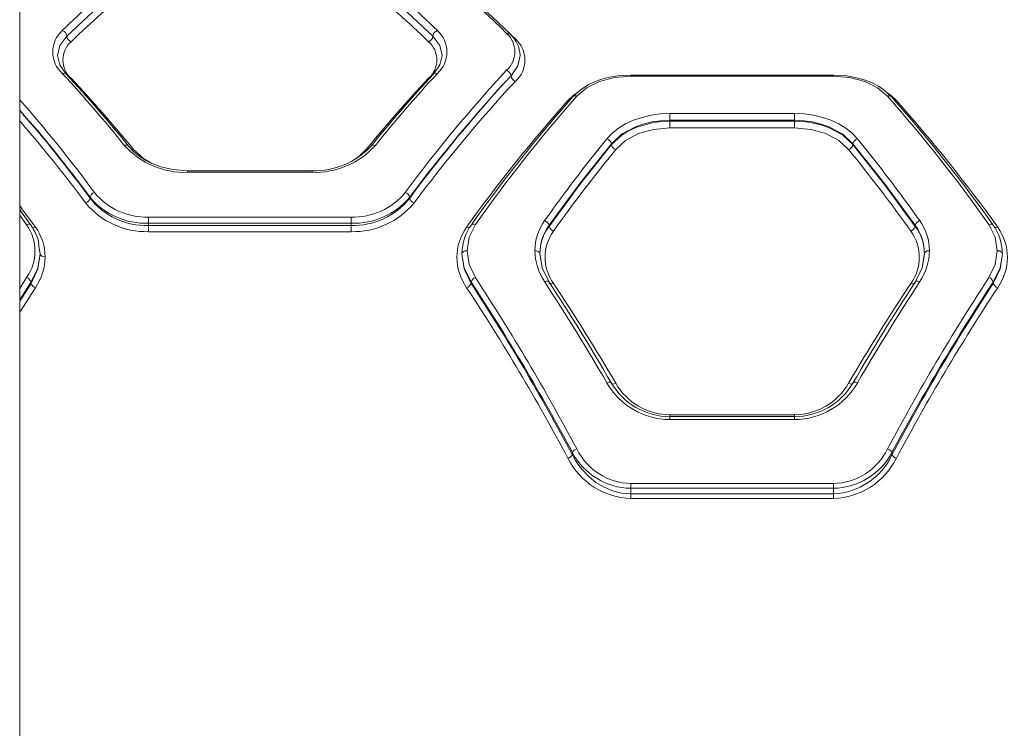
# Model space of a CAD drawing. Units: inches. Extents: x 146473 to 150873, y 17313 to 21163.
# Drawn here: x 148890 to 149181, y 19263 to 19473 of the extents above; entities that cross this region are included whole.
import ezdxf

# ---------------------------------------------------------------- set-up
doc = ezdxf.new("R2010")
doc.units = ezdxf.units.IN
doc.header["$MEASUREMENT"] = 0
doc.layers.add('001 MDP Equipment', color=5, linetype='Continuous')

# ---------------------------------------------------------------- blocks, each defined once
blk = doc.blocks.new('A$C4fa93f9e')
at = {"layer": '001 MDP Equipment', "lineweight": 15}
for points in [[(222.12, -337.96), (222.12, -337.96), (222.12, 362.04), (222.12, 362.04)], [(366.29, 242.28), (356.97, 251.49), (346.94, 259.93), (336.29, 267.54)], [(367.33, 242.12), (357.96, 251.34), (347.86, 259.79), (337.14, 267.39)], [(253.19, 259.47), (246.79, 254.31), (240.63, 248.86), (234.74, 243.12)], [(345.79, 243.12), (339.9, 248.86), (333.74, 254.31), (327.34, 259.47)], [(255.79, 256.12), (249.39, 250.97), (243.24, 245.52), (237.34, 239.8)], [(343.19, 239.8), (337.29, 245.52), (331.14, 250.97), (324.74, 256.12)], [(236.04, 241.46), (235.99, 242.23), (235.47, 242.89), (234.74, 243.12)], [(345.79, 243.12), (345.06, 242.89), (344.54, 242.23), (344.49, 241.46)], [(367.3, 242.09), (367.04, 242.37), (366.63, 242.45), (366.29, 242.28)], [(370.26, 235.71), (370.2, 238.16), (369.14, 240.48), (367.33, 242.12)], [(367.45, 241.97), (367.45, 241.97), (368.88, 240.63), (368.88, 240.63)], [(236.04, 241.46), (236.1, 240.69), (236.61, 240.04), (237.34, 239.8)], [(343.19, 239.8), (343.92, 240.04), (344.43, 240.69), (344.49, 241.46)], [(253.19, 209.02), (247.29, 216.37), (241.14, 223.51), (234.74, 230.42)], [(345.79, 230.42), (339.39, 223.51), (333.24, 216.37), (327.34, 209.02)], [(366.29, 231.35), (355.62, 219.87), (345.6, 207.79), (336.29, 195.19)], [(367.59, 229.73), (367.5, 230.47), (366.99, 231.1), (366.29, 231.35)], [(254.36, 208.89), (248.44, 216.22), (242.26, 223.35), (235.84, 230.25)], [(237.06, 228.94), (237.06, 228.94), (237.34, 228.98), (237.34, 228.98)], [(255.79, 207.94), (249.89, 215.17), (243.74, 222.19), (237.34, 228.98)], [(343.19, 228.98), (336.79, 222.19), (330.64, 215.17), (324.74, 207.94)], [(344.68, 230.25), (338.26, 223.35), (332.09, 216.23), (326.17, 208.89)], [(367.59, 229.73), (356.93, 218.3), (346.91, 206.29), (337.59, 193.76)], [(367.59, 229.68), (356.93, 218.18), (346.91, 206.09), (337.59, 193.48)], [(368.88, 228.06), (358.22, 216.63), (348.2, 204.61), (338.88, 192.06)], [(343.47, 228.94), (343.47, 228.94), (343.19, 228.98), (343.19, 228.98)], [(367.59, 229.68), (367.59, 229.68), (367.59, 229.73), (367.59, 229.73)], [(367.59, 229.68), (367.67, 228.94), (368.18, 228.31), (368.88, 228.06)], [(463.09, 229.94), (463.09, 229.94), (403.05, 229.94), (403.05, 229.94)], [(403.07, 229.62), (403.07, 229.62), (403.07, 229.92), (403.07, 229.92)], [(403.07, 229.62), (403.07, 229.62), (463.07, 229.62), (463.07, 229.62)], [(463.07, 229.92), (463.07, 229.92), (463.07, 229.62), (463.07, 229.62)], [(244.24, 195.19), (237.26, 204.65), (229.88, 213.81), (222.12, 222.64)], [(384.45, 222.38), (373.79, 210.45), (363.77, 197.96), (354.45, 184.95)], [(385.92, 223.53), (375.23, 211.44), (365.2, 198.79), (355.85, 185.63)], [(387.05, 223.7), (376.39, 211.57), (366.38, 198.88), (357.07, 185.69)], [(384.45, 222.38), (384.45, 222.38), (384.83, 222.3), (384.83, 222.3)], [(387.05, 223.7), (386.68, 223.9), (386.22, 223.83), (385.93, 223.52)], [(480.21, 223.52), (479.92, 223.83), (479.46, 223.9), (479.09, 223.7)], [(509.07, 185.69), (499.75, 198.88), (489.74, 211.56), (479.09, 223.7)], [(510.29, 185.63), (500.94, 198.78), (490.9, 211.44), (480.22, 223.53)], [(481.69, 222.38), (481.69, 222.38), (481.3, 222.31), (481.3, 222.31)], [(511.69, 184.95), (502.36, 197.95), (492.35, 210.44), (481.69, 222.38)], [(242.94, 193.76), (236.4, 202.67), (229.45, 211.28), (222.12, 219.55)], [(242.94, 193.48), (236.4, 202.45), (229.45, 211.11), (222.12, 219.44)], [(241.65, 192.06), (235.43, 200.4), (228.92, 208.52), (222.12, 216.4)], [(414.62, 218.54), (414.62, 218.54), (451.52, 218.54), (451.52, 218.54)], [(414.62, 218.54), (414.62, 218.54), (414.62, 216.54), (414.62, 216.54)], [(414.62, 216.54), (414.62, 216.54), (414.62, 216.27), (414.62, 216.27)], [(414.62, 216.54), (414.62, 216.54), (451.52, 216.54), (451.52, 216.54)], [(414.62, 216.27), (414.62, 216.27), (414.62, 214.29), (414.62, 214.29)], [(414.62, 216.27), (414.62, 216.27), (451.52, 216.27), (451.52, 216.27)], [(451.52, 218.54), (451.52, 218.54), (451.52, 216.54), (451.52, 216.54)], [(451.52, 216.54), (451.52, 216.54), (451.52, 216.27), (451.52, 216.27)], [(451.52, 216.27), (451.52, 216.27), (451.52, 214.29), (451.52, 214.29)], [(451.52, 214.29), (451.52, 214.29), (414.62, 214.29), (414.62, 214.29)], [(396, 211.09), (389.59, 203.2), (383.44, 195.11), (377.54, 186.84)], [(397.3, 209.57), (397.16, 210.27), (396.67, 210.85), (396, 211.09)], [(470.14, 211.09), (469.47, 210.85), (468.98, 210.27), (468.84, 209.57)], [(488.6, 186.84), (482.7, 195.11), (476.55, 203.2), (470.14, 211.09)], [(254.35, 208.88), (254.04, 209.2), (253.56, 209.25), (253.19, 209.02)], [(253.19, 209.02), (257.93, 203.79), (264.75, 200.9), (271.81, 201.14)], [(255.36, 207.84), (255.36, 207.84), (255.79, 207.94), (255.79, 207.94)], [(308.72, 201.14), (315.78, 200.9), (322.6, 203.79), (327.34, 209.02)], [(308.72, 201.62), (315.31, 201.4), (321.68, 204.05), (326.17, 208.89)], [(325.14, 207.84), (325.14, 207.84), (324.74, 207.94), (324.74, 207.94)], [(398.6, 207.88), (392.19, 200.03), (386.04, 191.98), (380.14, 183.74)], [(397.3, 209.57), (397.3, 209.57), (397.3, 209.39), (397.3, 209.39)], [(397.3, 209.39), (397.44, 208.7), (397.93, 208.13), (398.6, 207.88)], [(467.54, 207.88), (468.21, 208.13), (468.7, 208.7), (468.84, 209.39)], [(486, 183.74), (480.1, 191.98), (473.95, 200.03), (467.54, 207.88)], [(468.84, 209.57), (468.84, 209.57), (468.84, 209.39), (468.84, 209.39)], [(308.74, 201.62), (308.74, 201.62), (271.79, 201.62), (271.79, 201.62)], [(271.81, 201.14), (271.81, 201.14), (271.81, 201.62), (271.81, 201.62)], [(308.72, 201.14), (308.72, 201.14), (308.72, 201.62), (308.72, 201.62)], [(308.72, 201.14), (308.72, 201.14), (271.81, 201.14), (271.81, 201.14)], [(241.65, 192.06), (242.28, 192.3), (242.76, 192.83), (242.94, 193.48)], [(244.24, 195.19), (243.61, 194.95), (243.13, 194.41), (242.94, 193.76)], [(242.94, 193.48), (242.94, 193.48), (242.94, 193.76), (242.94, 193.76)], [(242.94, 193.76), (247.23, 188.67), (253.62, 185.83), (260.27, 186.05)], [(242.94, 193.48), (247.11, 188.19), (253.54, 185.2), (260.27, 185.39)], [(244.24, 195.19), (248.17, 190.4), (254.08, 187.7), (260.27, 187.88)], [(320.26, 187.88), (326.45, 187.7), (332.36, 190.4), (336.29, 195.19)], [(320.26, 186.05), (326.92, 185.83), (333.3, 188.67), (337.59, 193.76)], [(320.26, 185.39), (326.99, 185.23), (333.4, 188.22), (337.59, 193.48)], [(337.59, 193.76), (337.4, 194.41), (336.92, 194.95), (336.29, 195.19)], [(337.59, 193.48), (337.59, 193.48), (337.59, 193.76), (337.59, 193.76)], [(337.59, 193.48), (337.77, 192.83), (338.25, 192.3), (338.88, 192.06)], [(241.65, 192.06), (246.21, 186.51), (253.08, 183.38), (260.27, 183.57)], [(320.26, 183.57), (327.45, 183.38), (334.32, 186.51), (338.88, 192.06)], [(222.12, 188.49), (222.12, 188.49), (224.18, 185.62), (224.18, 185.62)], [(260.27, 186.05), (260.27, 186.05), (260.27, 187.88), (260.27, 187.88)], [(320.26, 187.88), (320.26, 187.88), (260.27, 187.88), (260.27, 187.88)], [(320.26, 186.05), (320.26, 186.05), (320.26, 187.88), (320.26, 187.88)], [(377.54, 186.84), (375.68, 184.25), (374.67, 181.14), (374.66, 177.94)], [(378.84, 185.45), (378.64, 186.09), (378.17, 186.6), (377.54, 186.84)], [(488.6, 186.84), (487.97, 186.6), (487.5, 186.09), (487.3, 185.45)], [(491.48, 177.94), (491.47, 181.14), (490.46, 184.25), (488.6, 186.84)], [(224.18, 169.98), (227.47, 174.67), (227.47, 180.92), (224.18, 185.62)], [(227.81, 179.99), (227.44, 182), (226.62, 183.89), (225.41, 185.54)], [(229.66, 176.15), (229.65, 179.29), (228.65, 182.34), (226.8, 184.88)], [(260.27, 185.39), (260.27, 185.39), (260.27, 186.05), (260.27, 186.05)], [(320.26, 186.05), (320.26, 186.05), (260.27, 186.05), (260.27, 186.05)], [(320.26, 185.39), (320.26, 185.39), (260.27, 185.39), (260.27, 185.39)], [(260.27, 183.57), (260.27, 183.57), (260.27, 185.39), (260.27, 185.39)], [(320.26, 185.39), (320.26, 185.39), (320.26, 186.05), (320.26, 186.05)], [(320.26, 183.57), (320.26, 183.57), (320.26, 185.39), (320.26, 185.39)], [(354.45, 184.95), (350.63, 179.56), (350.63, 172.35), (354.45, 166.97)], [(355.85, 185.63), (354.09, 183.18), (353.12, 180.24), (353.1, 177.22)], [(378.84, 185.45), (377.1, 183), (376.16, 180.06), (376.16, 177.05)], [(378.84, 185.12), (377.11, 182.78), (376.17, 179.96), (376.16, 177.05)], [(380.14, 183.74), (376.86, 179.11), (376.86, 172.91), (380.14, 168.27)], [(378.84, 185.45), (378.84, 185.45), (378.84, 185.12), (378.84, 185.12)], [(378.84, 185.12), (379.04, 184.49), (379.52, 183.98), (380.14, 183.74)], [(486, 183.74), (486.62, 183.98), (487.1, 184.49), (487.3, 185.12)], [(486, 168.27), (489.28, 172.91), (489.28, 179.11), (486, 183.74)], [(489.98, 177.05), (489.98, 180.06), (489.04, 183), (487.3, 185.45)], [(487.3, 185.45), (487.3, 185.45), (487.3, 185.12), (487.3, 185.12)], [(489.98, 177.05), (489.96, 179.96), (489.02, 182.78), (487.3, 185.12)], [(513.04, 177.22), (513.02, 180.24), (512.05, 183.18), (510.29, 185.63)], [(511.69, 166.97), (515.51, 172.35), (515.51, 179.56), (511.69, 184.95)], [(320.26, 183.57), (320.26, 183.57), (260.27, 183.57), (260.27, 183.57)], [(227.71, 179.88), (227.71, 179.88), (228.16, 177.05), (228.16, 177.05)], [(374.66, 177.94), (374.7, 174.68), (375.69, 171.5), (377.51, 168.79)], [(488.63, 168.79), (490.45, 171.5), (491.44, 174.68), (491.48, 177.94)], [(226.78, 166.97), (228.62, 169.68), (229.62, 172.87), (229.66, 176.15)], [(376.64, 174), (376.64, 174), (376.16, 177.05), (376.16, 177.05)], [(489.98, 177.05), (489.98, 177.05), (489.5, 173.97), (489.5, 173.97)], [(376.82, 172.83), (376.82, 172.83), (376.64, 174), (376.64, 174)], [(489.5, 173.97), (489.5, 173.97), (489.32, 172.83), (489.32, 172.83)], [(224.18, 169.98), (224.18, 169.98), (222.12, 166.77), (222.12, 166.77)], [(225.48, 168.68), (225.25, 169.28), (224.78, 169.75), (224.18, 169.98)], [(357.05, 169.98), (356.45, 169.75), (355.98, 169.28), (355.75, 168.68)], [(387.05, 119.25), (377.84, 136.61), (367.83, 153.54), (357.05, 169.98)], [(509.09, 169.98), (498.31, 153.54), (488.3, 136.62), (479.09, 119.25)], [(510.39, 168.68), (510.16, 169.28), (509.69, 169.75), (509.09, 169.98)], [(225.48, 168.68), (225.48, 168.68), (222.12, 163.41), (222.12, 163.41)], [(225.48, 168.25), (225.48, 168.25), (222.12, 162.95), (222.12, 162.95)], [(226.78, 166.97), (226.78, 166.97), (222.12, 159.76), (222.12, 159.76)], [(225.48, 168.25), (225.48, 168.25), (225.48, 168.68), (225.48, 168.68)], [(225.48, 168.25), (225.72, 167.66), (226.19, 167.2), (226.78, 166.97)], [(354.45, 166.97), (355.04, 167.2), (355.51, 167.66), (355.75, 168.25)], [(384.45, 116.47), (375.25, 133.77), (365.23, 150.62), (354.45, 166.97)], [(355.75, 168.25), (355.75, 168.25), (355.75, 168.68), (355.75, 168.68)], [(385.75, 118.23), (376.54, 135.51), (366.53, 152.34), (355.75, 168.68)], [(385.75, 117.48), (376.55, 134.87), (366.53, 151.81), (355.75, 168.25)], [(395.93, 138.84), (390.08, 148.99), (383.93, 158.98), (377.51, 168.79)], [(397.2, 138.94), (391.34, 149.06), (385.18, 159.01), (378.75, 168.78)], [(398.6, 138.68), (392.73, 148.72), (386.58, 158.59), (380.14, 168.27)], [(486, 168.27), (479.56, 158.59), (473.41, 148.72), (467.54, 138.68)], [(487.39, 168.78), (480.96, 159.01), (474.8, 149.06), (468.94, 138.94)], [(488.63, 168.79), (482.21, 158.98), (476.07, 148.99), (470.21, 138.84)], [(510.39, 168.68), (499.61, 152.34), (489.6, 135.51), (480.39, 118.23)], [(510.39, 168.25), (499.61, 151.81), (489.59, 134.87), (480.39, 117.48)], [(511.69, 166.97), (500.91, 150.61), (490.9, 133.76), (481.69, 116.47)], [(510.39, 168.25), (510.39, 168.25), (510.39, 168.68), (510.39, 168.68)], [(510.39, 168.25), (510.63, 167.66), (511.1, 167.2), (511.69, 166.97)], [(395.93, 138.84), (399.77, 132.13), (406.89, 127.97), (414.62, 127.92)], [(397.2, 138.94), (400.79, 132.7), (407.42, 128.84), (414.62, 128.79)], [(398.6, 138.68), (401.91, 132.96), (408.01, 129.43), (414.62, 129.38)], [(451.52, 128.79), (458.72, 128.83), (465.35, 132.7), (468.94, 138.94)], [(451.52, 127.92), (459.25, 127.97), (466.37, 132.13), (470.21, 138.84)], [(451.52, 129.38), (458.14, 129.42), (464.23, 132.96), (467.54, 138.68)], [(451.55, 128.8), (451.55, 128.8), (414.59, 128.8), (414.59, 128.8)], [(451.52, 129.38), (451.52, 129.38), (414.62, 129.38), (414.62, 129.38)], [(414.62, 128.8), (414.62, 128.8), (414.62, 129.38), (414.62, 129.38)], [(414.62, 127.92), (414.62, 127.92), (414.62, 128.78), (414.62, 128.78)], [(451.52, 128.8), (451.52, 128.8), (451.52, 129.38), (451.52, 129.38)], [(451.52, 127.92), (451.52, 127.92), (451.52, 128.78), (451.52, 128.78)], [(451.52, 127.92), (451.52, 127.92), (414.62, 127.92), (414.62, 127.92)], [(384.45, 116.47), (384.97, 116.68), (385.42, 117.03), (385.75, 117.48)], [(387.05, 119.25), (386.53, 119.04), (386.08, 118.69), (385.75, 118.23)], [(385.75, 117.48), (385.75, 117.48), (385.75, 118.23), (385.75, 118.23)], [(385.75, 118.23), (389.17, 111.8), (395.79, 107.73), (403.07, 107.59)], [(387.05, 119.25), (390.09, 113.14), (396.25, 109.2), (403.07, 109)], [(463.07, 109), (469.89, 109.2), (476.05, 113.14), (479.09, 119.25)], [(463.07, 107.59), (470.34, 107.75), (476.96, 111.81), (480.39, 118.23)], [(463.07, 105.96), (470.54, 106.26), (477.22, 110.71), (480.39, 117.48)], [(480.39, 118.23), (480.06, 118.69), (479.61, 119.04), (479.09, 119.25)], [(480.39, 117.48), (480.39, 117.48), (480.39, 118.23), (480.39, 118.23)], [(480.39, 117.48), (480.72, 117.03), (481.17, 116.68), (481.69, 116.47)], [(384.45, 116.47), (387.99, 109.38), (395.15, 104.81), (403.07, 104.57)], [(463.07, 104.57), (470.99, 104.81), (478.14, 109.38), (481.69, 116.47)], [(403.07, 107.59), (403.07, 107.59), (403.07, 109), (403.07, 109)], [(403.07, 109), (403.07, 109), (463.07, 109), (463.07, 109)], [(463.07, 107.59), (463.07, 107.59), (463.07, 109), (463.07, 109)], [(403.07, 105.96), (403.07, 105.96), (403.07, 107.59), (403.07, 107.59)], [(463.07, 107.59), (463.07, 107.59), (403.07, 107.59), (403.07, 107.59)], [(463.07, 105.96), (463.07, 105.96), (403.07, 105.96), (403.07, 105.96)], [(403.07, 104.57), (403.07, 104.57), (403.07, 105.96), (403.07, 105.96)], [(463.07, 105.96), (463.07, 105.96), (463.07, 107.59), (463.07, 107.59)], [(463.07, 104.57), (463.07, 104.57), (463.07, 105.96), (463.07, 105.96)], [(463.07, 104.57), (463.07, 104.57), (403.07, 104.57), (403.07, 104.57)]]:
    blk.add_open_spline(points, degree=3, dxfattribs=at)
for points, knots in [([(236.04, 241.46), (236.04, 241.46), (245.28, 250.02), (245.28, 250.02), (245.28, 250.02), (245.28, 250.02), (254.49, 257.79), (254.49, 257.79)], [0, 0, 0, 0, 0.333333, 0.333333, 0.333333, 0.333333, 1, 1, 1, 1]), ([(326.04, 257.79), (326.04, 257.79), (335.25, 250.02), (335.25, 250.02), (335.25, 250.02), (335.25, 250.02), (344.49, 241.46), (344.49, 241.46)], [0, 0, 0, 0, 0.333333, 0.333333, 0.333333, 0.333333, 1, 1, 1, 1]), ([(234.74, 243.12), (232.94, 241.5), (231.91, 239.19), (231.91, 236.77), (231.91, 236.77), (231.91, 234.35), (232.94, 232.04), (234.74, 230.42)], [0, 0, 0, 0, 0.333333, 0.333333, 0.333333, 0.333333, 1, 1, 1, 1]), ([(345.79, 230.42), (347.59, 232.04), (348.62, 234.35), (348.62, 236.77), (348.62, 236.77), (348.62, 239.19), (347.59, 241.5), (345.79, 243.12)], [0, 0, 0, 0, 0.333333, 0.333333, 0.333333, 0.333333, 1, 1, 1, 1]), ([(366.29, 231.35), (367.83, 232.75), (368.72, 234.73), (368.72, 236.82), (368.72, 236.82), (368.72, 238.9), (367.83, 240.89), (366.29, 242.28)], [0, 0, 0, 0, 0.333333, 0.333333, 0.333333, 0.333333, 1, 1, 1, 1]), ([(233.36, 235.73), (233.36, 235.73), (234.04, 238.73), (234.04, 238.73), (234.04, 238.73), (234.04, 238.73), (236.04, 241.46), (236.04, 241.46)], [0, 0, 0, 0, 0.333333, 0.333333, 0.333333, 0.333333, 1, 1, 1, 1]), ([(237.34, 239.8), (235.79, 238.43), (234.91, 236.46), (234.91, 234.39), (234.91, 234.39), (234.91, 232.32), (235.79, 230.36), (237.34, 228.98)], [0, 0, 0, 0, 0.333333, 0.333333, 0.333333, 0.333333, 1, 1, 1, 1]), ([(343.19, 228.98), (344.74, 230.36), (345.62, 232.32), (345.62, 234.39), (345.62, 234.39), (345.62, 236.46), (344.74, 238.43), (343.19, 239.8)], [0, 0, 0, 0, 0.333333, 0.333333, 0.333333, 0.333333, 1, 1, 1, 1]), ([(344.49, 241.46), (344.49, 241.46), (346.49, 238.73), (346.49, 238.73), (346.49, 238.73), (346.49, 238.73), (347.17, 235.73), (347.17, 235.73)], [0, 0, 0, 0, 0.333333, 0.333333, 0.333333, 0.333333, 1, 1, 1, 1]), ([(368.88, 228.06), (370.68, 229.66), (371.71, 231.94), (371.71, 234.35), (371.71, 234.35), (371.71, 236.75), (370.68, 239.04), (368.88, 240.63)], [0, 0, 0, 0, 0.333333, 0.333333, 0.333333, 0.333333, 1, 1, 1, 1]), ([(235.84, 230.25), (235.84, 230.25), (233.99, 232.96), (233.99, 232.96), (233.99, 232.96), (233.99, 232.96), (233.36, 235.74), (233.36, 235.74)], [0, 0, 0, 0, 0.333333, 0.333333, 0.333333, 0.333333, 1, 1, 1, 1]), ([(347.17, 235.73), (347.17, 235.73), (346.54, 232.96), (346.54, 232.96), (346.54, 232.96), (346.54, 232.96), (344.68, 230.25), (344.68, 230.25)], [0, 0, 0, 0, 0.333333, 0.333333, 0.333333, 0.333333, 1, 1, 1, 1]), ([(370.26, 235.73), (370.26, 235.73), (369.58, 232.66), (369.58, 232.66), (369.58, 232.66), (369.58, 232.66), (367.59, 229.73), (367.59, 229.73)], [0, 0, 0, 0, 0.333333, 0.333333, 0.333333, 0.333333, 1, 1, 1, 1]), ([(370.26, 235.73), (370.26, 235.73), (369.58, 232.64), (369.58, 232.64), (369.58, 232.64), (369.58, 232.64), (367.59, 229.68), (367.59, 229.68)], [0, 0, 0, 0, 0.333333, 0.333333, 0.333333, 0.333333, 1, 1, 1, 1]), ([(234.74, 230.42), (234.74, 230.42), (235.29, 230.51), (235.29, 230.51), (235.29, 230.51), (235.29, 230.51), (235.74, 230.35), (235.74, 230.35), (235.74, 230.35), (235.74, 230.35), (235.83, 230.24), (235.83, 230.24)], [0, 0, 0, 0, 0.25, 0.25, 0.25, 0.25, 0.5, 0.5, 0.5, 0.5, 1, 1, 1, 1]), ([(345.79, 230.42), (345.79, 230.42), (345.24, 230.5), (345.24, 230.5), (345.24, 230.5), (345.24, 230.5), (344.79, 230.35), (344.79, 230.35), (344.79, 230.35), (344.79, 230.35), (344.7, 230.24), (344.7, 230.24)], [0, 0, 0, 0, 0.25, 0.25, 0.25, 0.25, 0.5, 0.5, 0.5, 0.5, 1, 1, 1, 1]), ([(403.07, 229.94), (403.07, 229.94), (399.86, 229.77), (399.86, 229.77), (399.86, 229.77), (399.86, 229.77), (397.32, 229.4), (397.32, 229.4), (397.32, 229.4), (397.32, 229.4), (395.47, 228.97), (395.47, 228.97), (395.47, 228.97), (395.47, 228.97), (394.16, 228.59), (394.16, 228.59), (394.16, 228.59), (394.16, 228.59), (392.53, 228), (392.53, 228), (392.53, 228), (392.53, 228), (390.47, 227.04), (390.47, 227.04), (390.47, 227.04), (390.47, 227.04), (388.18, 225.59), (388.18, 225.59), (388.18, 225.59), (388.18, 225.59), (385.92, 223.53), (385.92, 223.53)], [0, 0, 0, 0, 0.111111, 0.111111, 0.111111, 0.111111, 0.222222, 0.222222, 0.222222, 0.222222, 0.333333, 0.333333, 0.333333, 0.333333, 0.444444, 0.444444, 0.444444, 0.444444, 0.555556, 0.555556, 0.555556, 0.555556, 0.666667, 0.666667, 0.666667, 0.666667, 0.777778, 0.777778, 0.777778, 0.777778, 1, 1, 1, 1]), ([(387.05, 223.7), (387.05, 223.7), (389.97, 226.17), (389.97, 226.17), (389.97, 226.17), (389.97, 226.17), (393.81, 228.05), (393.81, 228.05), (393.81, 228.05), (393.81, 228.05), (398.27, 229.22), (398.27, 229.22), (398.27, 229.22), (398.27, 229.22), (403.07, 229.62), (403.07, 229.62)], [0, 0, 0, 0, 0.2, 0.2, 0.2, 0.2, 0.4, 0.4, 0.4, 0.4, 0.6, 0.6, 0.6, 0.6, 1, 1, 1, 1]), ([(480.22, 223.53), (480.22, 223.53), (478, 225.56), (478, 225.56), (478, 225.56), (478, 225.56), (476.42, 226.61), (476.42, 226.61), (476.42, 226.61), (476.42, 226.61), (474.49, 227.62), (474.49, 227.62), (474.49, 227.62), (474.49, 227.62), (472.18, 228.52), (472.18, 228.52), (472.18, 228.52), (472.18, 228.52), (469.48, 229.26), (469.48, 229.26), (469.48, 229.26), (469.48, 229.26), (466.43, 229.76), (466.43, 229.76), (466.43, 229.76), (466.43, 229.76), (463.07, 229.94), (463.07, 229.94)], [0, 0, 0, 0, 0.125, 0.125, 0.125, 0.125, 0.25, 0.25, 0.25, 0.25, 0.375, 0.375, 0.375, 0.375, 0.5, 0.5, 0.5, 0.5, 0.625, 0.625, 0.625, 0.625, 0.75, 0.75, 0.75, 0.75, 1, 1, 1, 1]), ([(463.07, 229.62), (463.07, 229.62), (467.84, 229.22), (467.84, 229.22), (467.84, 229.22), (467.84, 229.22), (472.31, 228.06), (472.31, 228.06), (472.31, 228.06), (472.31, 228.06), (476.14, 226.18), (476.14, 226.18), (476.14, 226.18), (476.14, 226.18), (479.09, 223.7), (479.09, 223.7)], [0, 0, 0, 0, 0.2, 0.2, 0.2, 0.2, 0.4, 0.4, 0.4, 0.4, 0.6, 0.6, 0.6, 0.6, 1, 1, 1, 1]), ([(384.45, 222.38), (384.45, 222.38), (386.01, 223.87), (386.01, 223.87), (386.01, 223.87), (386.01, 223.87), (387.31, 224.8), (387.31, 224.8)], [0, 0, 0, 0, 0.333333, 0.333333, 0.333333, 0.333333, 1, 1, 1, 1]), ([(478.82, 224.81), (478.82, 224.81), (480.13, 223.86), (480.13, 223.86), (480.13, 223.86), (480.13, 223.86), (481.69, 222.38), (481.69, 222.38)], [0, 0, 0, 0, 0.333333, 0.333333, 0.333333, 0.333333, 1, 1, 1, 1]), ([(396, 211.09), (396, 211.09), (397.55, 212.73), (397.55, 212.73), (397.55, 212.73), (397.55, 212.73), (399.41, 214.21), (399.41, 214.21), (399.41, 214.21), (399.41, 214.21), (401.52, 215.49), (401.52, 215.49), (401.52, 215.49), (401.52, 215.49), (403.86, 216.57), (403.86, 216.57), (403.86, 216.57), (403.86, 216.57), (406.38, 217.42), (406.38, 217.42), (406.38, 217.42), (406.38, 217.42), (409.05, 218.04), (409.05, 218.04), (409.05, 218.04), (409.05, 218.04), (411.81, 218.41), (411.81, 218.41), (411.81, 218.41), (411.81, 218.41), (414.62, 218.54), (414.62, 218.54)], [0, 0, 0, 0, 0.111111, 0.111111, 0.111111, 0.111111, 0.222222, 0.222222, 0.222222, 0.222222, 0.333333, 0.333333, 0.333333, 0.333333, 0.444444, 0.444444, 0.444444, 0.444444, 0.555556, 0.555556, 0.555556, 0.555556, 0.666667, 0.666667, 0.666667, 0.666667, 0.777778, 0.777778, 0.777778, 0.777778, 1, 1, 1, 1]), ([(397.3, 209.57), (397.3, 209.57), (400.34, 212.41), (400.34, 212.41), (400.34, 212.41), (400.34, 212.41), (404.4, 214.62), (404.4, 214.62), (404.4, 214.62), (404.4, 214.62), (406.74, 215.44), (406.74, 215.44), (406.74, 215.44), (406.74, 215.44), (409.26, 216.04), (409.26, 216.04), (409.26, 216.04), (409.26, 216.04), (411.9, 216.42), (411.9, 216.42), (411.9, 216.42), (411.9, 216.42), (414.62, 216.54), (414.62, 216.54)], [0, 0, 0, 0, 0.142857, 0.142857, 0.142857, 0.142857, 0.285714, 0.285714, 0.285714, 0.285714, 0.428571, 0.428571, 0.428571, 0.428571, 0.571429, 0.571429, 0.571429, 0.571429, 0.714286, 0.714286, 0.714286, 0.714286, 1, 1, 1, 1]), ([(397.3, 209.39), (397.3, 209.39), (400.46, 212.26), (400.46, 212.26), (400.46, 212.26), (400.46, 212.26), (402.42, 213.45), (402.42, 213.45), (402.42, 213.45), (402.42, 213.45), (404.59, 214.44), (404.59, 214.44), (404.59, 214.44), (404.59, 214.44), (409.39, 215.8), (409.39, 215.8), (409.39, 215.8), (409.39, 215.8), (411.97, 216.15), (411.97, 216.15), (411.97, 216.15), (411.97, 216.15), (414.62, 216.27), (414.62, 216.27)], [0, 0, 0, 0, 0.142857, 0.142857, 0.142857, 0.142857, 0.285714, 0.285714, 0.285714, 0.285714, 0.428571, 0.428571, 0.428571, 0.428571, 0.571429, 0.571429, 0.571429, 0.571429, 0.714286, 0.714286, 0.714286, 0.714286, 1, 1, 1, 1]), ([(451.52, 218.54), (451.52, 218.54), (454.34, 218.41), (454.34, 218.41), (454.34, 218.41), (454.34, 218.41), (457.11, 218.03), (457.11, 218.03), (457.11, 218.03), (457.11, 218.03), (459.77, 217.42), (459.77, 217.42), (459.77, 217.42), (459.77, 217.42), (462.3, 216.56), (462.3, 216.56), (462.3, 216.56), (462.3, 216.56), (464.64, 215.49), (464.64, 215.49), (464.64, 215.49), (464.64, 215.49), (466.75, 214.2), (466.75, 214.2), (466.75, 214.2), (466.75, 214.2), (468.59, 212.73), (468.59, 212.73), (468.59, 212.73), (468.59, 212.73), (470.14, 211.09), (470.14, 211.09)], [0, 0, 0, 0, 0.111111, 0.111111, 0.111111, 0.111111, 0.222222, 0.222222, 0.222222, 0.222222, 0.333333, 0.333333, 0.333333, 0.333333, 0.444444, 0.444444, 0.444444, 0.444444, 0.555556, 0.555556, 0.555556, 0.555556, 0.666667, 0.666667, 0.666667, 0.666667, 0.777778, 0.777778, 0.777778, 0.777778, 1, 1, 1, 1]), ([(451.52, 216.54), (451.52, 216.54), (454.24, 216.42), (454.24, 216.42), (454.24, 216.42), (454.24, 216.42), (456.88, 216.04), (456.88, 216.04), (456.88, 216.04), (456.88, 216.04), (459.4, 215.44), (459.4, 215.44), (459.4, 215.44), (459.4, 215.44), (461.74, 214.62), (461.74, 214.62), (461.74, 214.62), (461.74, 214.62), (465.8, 212.41), (465.8, 212.41), (465.8, 212.41), (465.8, 212.41), (468.84, 209.57), (468.84, 209.57)], [0, 0, 0, 0, 0.142857, 0.142857, 0.142857, 0.142857, 0.285714, 0.285714, 0.285714, 0.285714, 0.428571, 0.428571, 0.428571, 0.428571, 0.571429, 0.571429, 0.571429, 0.571429, 0.714286, 0.714286, 0.714286, 0.714286, 1, 1, 1, 1]), ([(451.52, 216.27), (451.52, 216.27), (454.19, 216.15), (454.19, 216.15), (454.19, 216.15), (454.19, 216.15), (456.79, 215.8), (456.79, 215.8), (456.79, 215.8), (456.79, 215.8), (459.28, 215.21), (459.28, 215.21), (459.28, 215.21), (459.28, 215.21), (461.63, 214.41), (461.63, 214.41), (461.63, 214.41), (461.63, 214.41), (465.73, 212.23), (465.73, 212.23), (465.73, 212.23), (465.73, 212.23), (468.84, 209.39), (468.84, 209.39)], [0, 0, 0, 0, 0.142857, 0.142857, 0.142857, 0.142857, 0.285714, 0.285714, 0.285714, 0.285714, 0.428571, 0.428571, 0.428571, 0.428571, 0.571429, 0.571429, 0.571429, 0.571429, 0.714286, 0.714286, 0.714286, 0.714286, 1, 1, 1, 1]), ([(414.62, 214.29), (414.62, 214.29), (409.81, 213.86), (409.81, 213.86), (409.81, 213.86), (409.81, 213.86), (405.34, 212.59), (405.34, 212.59), (405.34, 212.59), (405.34, 212.59), (401.52, 210.56), (401.52, 210.56), (401.52, 210.56), (401.52, 210.56), (398.6, 207.88), (398.6, 207.88)], [0, 0, 0, 0, 0.2, 0.2, 0.2, 0.2, 0.4, 0.4, 0.4, 0.4, 0.6, 0.6, 0.6, 0.6, 1, 1, 1, 1]), ([(467.54, 207.88), (467.54, 207.88), (464.61, 210.56), (464.61, 210.56), (464.61, 210.56), (464.61, 210.56), (460.78, 212.59), (460.78, 212.59), (460.78, 212.59), (460.78, 212.59), (456.32, 213.86), (456.32, 213.86), (456.32, 213.86), (456.32, 213.86), (451.52, 214.29), (451.52, 214.29)], [0, 0, 0, 0, 0.2, 0.2, 0.2, 0.2, 0.4, 0.4, 0.4, 0.4, 0.6, 0.6, 0.6, 0.6, 1, 1, 1, 1]), ([(271.81, 201.62), (271.81, 201.62), (267.43, 201.98), (267.43, 201.98), (267.43, 201.98), (267.43, 201.98), (263.95, 202.8), (263.95, 202.8), (263.95, 202.8), (263.95, 202.8), (261.34, 203.77), (261.34, 203.77), (261.34, 203.77), (261.34, 203.77), (259.51, 204.68), (259.51, 204.68), (259.51, 204.68), (259.51, 204.68), (258.37, 205.36), (258.37, 205.36), (258.37, 205.36), (258.37, 205.36), (257.35, 206.06), (257.35, 206.06), (257.35, 206.06), (257.35, 206.06), (255.95, 207.22), (255.95, 207.22), (255.95, 207.22), (255.95, 207.22), (254.36, 208.89), (254.36, 208.89)], [0, 0, 0, 0, 0.111111, 0.111111, 0.111111, 0.111111, 0.222222, 0.222222, 0.222222, 0.222222, 0.333333, 0.333333, 0.333333, 0.333333, 0.444444, 0.444444, 0.444444, 0.444444, 0.555556, 0.555556, 0.555556, 0.555556, 0.666667, 0.666667, 0.666667, 0.666667, 0.777778, 0.777778, 0.777778, 0.777778, 1, 1, 1, 1]), ([(261.27, 203.8), (261.27, 203.8), (258.73, 205.22), (258.73, 205.22), (258.73, 205.22), (258.73, 205.22), (255.79, 207.94), (255.79, 207.94)], [0, 0, 0, 0, 0.333333, 0.333333, 0.333333, 0.333333, 1, 1, 1, 1]), ([(324.74, 207.94), (324.74, 207.94), (321.82, 205.22), (321.82, 205.22), (321.82, 205.22), (321.82, 205.22), (319.42, 203.89), (319.42, 203.89)], [0, 0, 0, 0, 0.333333, 0.333333, 0.333333, 0.333333, 1, 1, 1, 1]), ([(327.34, 209.02), (327.34, 209.02), (326.79, 209.14), (326.79, 209.14), (326.79, 209.14), (326.79, 209.14), (326.34, 209.04), (326.34, 209.04), (326.34, 209.04), (326.34, 209.04), (326.18, 208.88), (326.18, 208.88)], [0, 0, 0, 0, 0.25, 0.25, 0.25, 0.25, 0.5, 0.5, 0.5, 0.5, 1, 1, 1, 1]), ([(378.84, 185.45), (378.84, 185.45), (388.01, 197.84), (388.01, 197.84), (388.01, 197.84), (388.01, 197.84), (397.3, 209.57), (397.3, 209.57)], [0, 0, 0, 0, 0.333333, 0.333333, 0.333333, 0.333333, 1, 1, 1, 1]), ([(378.84, 185.12), (378.84, 185.12), (388.01, 197.58), (388.01, 197.58), (388.01, 197.58), (388.01, 197.58), (397.3, 209.39), (397.3, 209.39)], [0, 0, 0, 0, 0.333333, 0.333333, 0.333333, 0.333333, 1, 1, 1, 1]), ([(468.84, 209.57), (468.84, 209.57), (478.13, 197.84), (478.13, 197.84), (478.13, 197.84), (478.13, 197.84), (487.3, 185.45), (487.3, 185.45)], [0, 0, 0, 0, 0.333333, 0.333333, 0.333333, 0.333333, 1, 1, 1, 1]), ([(468.84, 209.39), (468.84, 209.39), (478.13, 197.58), (478.13, 197.58), (478.13, 197.58), (478.13, 197.58), (487.3, 185.12), (487.3, 185.12)], [0, 0, 0, 0, 0.333333, 0.333333, 0.333333, 0.333333, 1, 1, 1, 1]), ([(222.12, 191.27), (222.12, 191.27), (222.79, 190.37), (222.79, 190.37), (222.79, 190.37), (222.79, 190.37), (226.8, 184.88), (226.8, 184.88)], [0, 0, 0, 0, 0.333333, 0.333333, 0.333333, 0.333333, 1, 1, 1, 1]), ([(225.41, 185.54), (225.41, 185.54), (222.69, 189.32), (222.69, 189.32), (222.69, 189.32), (222.69, 189.32), (222.12, 190.11), (222.12, 190.11)], [0, 0, 0, 0, 0.333333, 0.333333, 0.333333, 0.333333, 1, 1, 1, 1]), ([(225.4, 185.53), (225.4, 185.53), (225.39, 185.57), (225.39, 185.57), (225.39, 185.57), (225.39, 185.57), (225.11, 185.75), (225.11, 185.75), (225.11, 185.75), (225.11, 185.75), (224.68, 185.76), (224.68, 185.76), (224.68, 185.76), (224.68, 185.76), (224.18, 185.62), (224.18, 185.62)], [0, 0, 0, 0, 0.2, 0.2, 0.2, 0.2, 0.4, 0.4, 0.4, 0.4, 0.6, 0.6, 0.6, 0.6, 1, 1, 1, 1]), ([(226.8, 184.88), (226.8, 184.88), (226.25, 184.73), (226.25, 184.73), (226.25, 184.73), (226.25, 184.73), (225.79, 184.78), (225.79, 184.78)], [0, 0, 0, 0, 0.333333, 0.333333, 0.333333, 0.333333, 1, 1, 1, 1]), ([(354.45, 184.95), (354.45, 184.95), (354.95, 184.81), (354.95, 184.81), (354.95, 184.81), (354.95, 184.81), (355.37, 184.82), (355.37, 184.82)], [0, 0, 0, 0, 0.333333, 0.333333, 0.333333, 0.333333, 1, 1, 1, 1]), ([(354.57, 177.94), (354.57, 177.94), (355.2, 181.98), (355.2, 181.98), (355.2, 181.98), (355.2, 181.98), (357.07, 185.69), (357.07, 185.69)], [0, 0, 0, 0, 0.333333, 0.333333, 0.333333, 0.333333, 1, 1, 1, 1]), ([(355.87, 185.62), (355.87, 185.62), (355.89, 185.67), (355.89, 185.67), (355.89, 185.67), (355.89, 185.67), (356.23, 185.84), (356.23, 185.84), (356.23, 185.84), (356.23, 185.84), (356.63, 185.83), (356.63, 185.83), (356.63, 185.83), (356.63, 185.83), (357.07, 185.69), (357.07, 185.69)], [0, 0, 0, 0, 0.2, 0.2, 0.2, 0.2, 0.4, 0.4, 0.4, 0.4, 0.6, 0.6, 0.6, 0.6, 1, 1, 1, 1]), ([(510.27, 185.62), (510.27, 185.62), (510.25, 185.67), (510.25, 185.67), (510.25, 185.67), (510.25, 185.67), (509.91, 185.84), (509.91, 185.84), (509.91, 185.84), (509.91, 185.84), (509.51, 185.83), (509.51, 185.83), (509.51, 185.83), (509.51, 185.83), (509.07, 185.69), (509.07, 185.69)], [0, 0, 0, 0, 0.2, 0.2, 0.2, 0.2, 0.4, 0.4, 0.4, 0.4, 0.6, 0.6, 0.6, 0.6, 1, 1, 1, 1]), ([(509.07, 185.69), (509.07, 185.69), (510.94, 181.98), (510.94, 181.98), (510.94, 181.98), (510.94, 181.98), (511.57, 177.94), (511.57, 177.94)], [0, 0, 0, 0, 0.333333, 0.333333, 0.333333, 0.333333, 1, 1, 1, 1]), ([(511.69, 184.95), (511.69, 184.95), (511.19, 184.8), (511.19, 184.8), (511.19, 184.8), (511.19, 184.8), (510.77, 184.82), (510.77, 184.82)], [0, 0, 0, 0, 0.333333, 0.333333, 0.333333, 0.333333, 1, 1, 1, 1]), ([(353.07, 177.05), (353.07, 177.05), (353.24, 179.22), (353.24, 179.22), (353.24, 179.22), (353.24, 179.22), (353.28, 179.4), (353.28, 179.4)], [0, 0, 0, 0, 0.333333, 0.333333, 0.333333, 0.333333, 1, 1, 1, 1]), ([(353.07, 177.05), (353.07, 177.05), (353.22, 177.43), (353.22, 177.43), (353.22, 177.43), (353.22, 177.43), (353.61, 177.74), (353.61, 177.74), (353.61, 177.74), (353.61, 177.74), (354.06, 177.89), (354.06, 177.89), (354.06, 177.89), (354.06, 177.89), (354.57, 177.94), (354.57, 177.94)], [0, 0, 0, 0, 0.2, 0.2, 0.2, 0.2, 0.4, 0.4, 0.4, 0.4, 0.6, 0.6, 0.6, 0.6, 1, 1, 1, 1]), ([(354.57, 177.94), (354.57, 177.94), (355.2, 173.86), (355.2, 173.86), (355.2, 173.86), (355.2, 173.86), (357.05, 169.98), (357.05, 169.98)], [0, 0, 0, 0, 0.333333, 0.333333, 0.333333, 0.333333, 1, 1, 1, 1]), ([(376.16, 177.05), (376.16, 177.05), (376.02, 177.43), (376.02, 177.43), (376.02, 177.43), (376.02, 177.43), (375.62, 177.74), (375.62, 177.74), (375.62, 177.74), (375.62, 177.74), (375.17, 177.89), (375.17, 177.89), (375.17, 177.89), (375.17, 177.89), (374.66, 177.94), (374.66, 177.94)], [0, 0, 0, 0, 0.2, 0.2, 0.2, 0.2, 0.4, 0.4, 0.4, 0.4, 0.6, 0.6, 0.6, 0.6, 1, 1, 1, 1]), ([(491.48, 177.94), (491.48, 177.94), (490.84, 177.86), (490.84, 177.86), (490.84, 177.86), (490.84, 177.86), (490.32, 177.62), (490.32, 177.62), (490.32, 177.62), (490.32, 177.62), (490.07, 177.35), (490.07, 177.35), (490.07, 177.35), (490.07, 177.35), (489.98, 177.05), (489.98, 177.05)], [0, 0, 0, 0, 0.2, 0.2, 0.2, 0.2, 0.4, 0.4, 0.4, 0.4, 0.6, 0.6, 0.6, 0.6, 1, 1, 1, 1]), ([(509.09, 169.98), (509.09, 169.98), (510.94, 173.86), (510.94, 173.86), (510.94, 173.86), (510.94, 173.86), (511.57, 177.94), (511.57, 177.94)], [0, 0, 0, 0, 0.333333, 0.333333, 0.333333, 0.333333, 1, 1, 1, 1]), ([(511.57, 177.94), (511.57, 177.94), (512.21, 177.86), (512.21, 177.86), (512.21, 177.86), (512.21, 177.86), (512.72, 177.62), (512.72, 177.62), (512.72, 177.62), (512.72, 177.62), (512.98, 177.35), (512.98, 177.35), (512.98, 177.35), (512.98, 177.35), (513.07, 177.05), (513.07, 177.05)], [0, 0, 0, 0, 0.2, 0.2, 0.2, 0.2, 0.4, 0.4, 0.4, 0.4, 0.6, 0.6, 0.6, 0.6, 1, 1, 1, 1]), ([(225.48, 168.68), (225.48, 168.68), (227.48, 172.76), (227.48, 172.76), (227.48, 172.76), (227.48, 172.76), (228.16, 177.05), (228.16, 177.05)], [0, 0, 0, 0, 0.333333, 0.333333, 0.333333, 0.333333, 1, 1, 1, 1]), ([(228.16, 177.05), (228.16, 177.05), (227.47, 172.55), (227.47, 172.55), (227.47, 172.55), (227.47, 172.55), (225.48, 168.25), (225.48, 168.25)], [0, 0, 0, 0, 0.333333, 0.333333, 0.333333, 0.333333, 1, 1, 1, 1]), ([(228.16, 177.05), (228.16, 177.05), (228.3, 176.67), (228.3, 176.67), (228.3, 176.67), (228.3, 176.67), (228.7, 176.36), (228.7, 176.36), (228.7, 176.36), (228.7, 176.36), (229.15, 176.21), (229.15, 176.21), (229.15, 176.21), (229.15, 176.21), (229.66, 176.15), (229.66, 176.15)], [0, 0, 0, 0, 0.2, 0.2, 0.2, 0.2, 0.4, 0.4, 0.4, 0.4, 0.6, 0.6, 0.6, 0.6, 1, 1, 1, 1]), ([(355.75, 168.68), (355.75, 168.68), (353.75, 172.76), (353.75, 172.76), (353.75, 172.76), (353.75, 172.76), (353.07, 177.05), (353.07, 177.05)], [0, 0, 0, 0, 0.333333, 0.333333, 0.333333, 0.333333, 1, 1, 1, 1]), ([(355.75, 168.25), (355.75, 168.25), (353.75, 172.55), (353.75, 172.55), (353.75, 172.55), (353.75, 172.55), (353.07, 177.05), (353.07, 177.05)], [0, 0, 0, 0, 0.333333, 0.333333, 0.333333, 0.333333, 1, 1, 1, 1]), ([(378.75, 168.78), (378.75, 168.78), (376.79, 172.9), (376.79, 172.9), (376.79, 172.9), (376.79, 172.9), (376.13, 177.22), (376.13, 177.22)], [0, 0, 0, 0, 0.333333, 0.333333, 0.333333, 0.333333, 1, 1, 1, 1]), ([(490.01, 177.22), (490.01, 177.22), (489.35, 172.9), (489.35, 172.9), (489.35, 172.9), (489.35, 172.9), (487.39, 168.78), (487.39, 168.78)], [0, 0, 0, 0, 0.333333, 0.333333, 0.333333, 0.333333, 1, 1, 1, 1]), ([(513.07, 177.05), (513.07, 177.05), (512.39, 172.76), (512.39, 172.76), (512.39, 172.76), (512.39, 172.76), (510.39, 168.68), (510.39, 168.68)], [0, 0, 0, 0, 0.333333, 0.333333, 0.333333, 0.333333, 1, 1, 1, 1]), ([(513.07, 177.05), (513.07, 177.05), (512.39, 172.54), (512.39, 172.54), (512.39, 172.54), (512.39, 172.54), (510.39, 168.25), (510.39, 168.25)], [0, 0, 0, 0, 0.333333, 0.333333, 0.333333, 0.333333, 1, 1, 1, 1]), ([(377.51, 168.79), (377.51, 168.79), (378.07, 168.96), (378.07, 168.96), (378.07, 168.96), (378.07, 168.96), (378.52, 168.94), (378.52, 168.94), (378.52, 168.94), (378.52, 168.94), (378.75, 168.78), (378.75, 168.78), (378.75, 168.78), (378.75, 168.78), (378.75, 168.78), (378.75, 168.78)], [0, 0, 0, 0, 0.2, 0.2, 0.2, 0.2, 0.4, 0.4, 0.4, 0.4, 0.6, 0.6, 0.6, 0.6, 1, 1, 1, 1]), ([(378.92, 168.29), (378.92, 168.29), (378.93, 168.25), (378.93, 168.25), (378.93, 168.25), (378.93, 168.25), (379.21, 168.11), (379.21, 168.11), (379.21, 168.11), (379.21, 168.11), (379.64, 168.11), (379.64, 168.11), (379.64, 168.11), (379.64, 168.11), (380.14, 168.27), (380.14, 168.27)], [0, 0, 0, 0, 0.2, 0.2, 0.2, 0.2, 0.4, 0.4, 0.4, 0.4, 0.6, 0.6, 0.6, 0.6, 1, 1, 1, 1]), ([(487.22, 168.29), (487.22, 168.29), (487.21, 168.25), (487.21, 168.25), (487.21, 168.25), (487.21, 168.25), (486.93, 168.11), (486.93, 168.11), (486.93, 168.11), (486.93, 168.11), (486.5, 168.11), (486.5, 168.11), (486.5, 168.11), (486.5, 168.11), (486, 168.27), (486, 168.27)], [0, 0, 0, 0, 0.2, 0.2, 0.2, 0.2, 0.4, 0.4, 0.4, 0.4, 0.6, 0.6, 0.6, 0.6, 1, 1, 1, 1]), ([(488.63, 168.79), (488.63, 168.79), (488.07, 168.96), (488.07, 168.96), (488.07, 168.96), (488.07, 168.96), (487.62, 168.94), (487.62, 168.94), (487.62, 168.94), (487.62, 168.94), (487.39, 168.78), (487.39, 168.78), (487.39, 168.78), (487.39, 168.78), (487.39, 168.78), (487.39, 168.78)], [0, 0, 0, 0, 0.2, 0.2, 0.2, 0.2, 0.4, 0.4, 0.4, 0.4, 0.6, 0.6, 0.6, 0.6, 1, 1, 1, 1]), ([(395.93, 138.84), (395.93, 138.84), (396.5, 139.03), (396.5, 139.03), (396.5, 139.03), (396.5, 139.03), (396.96, 139.06), (396.96, 139.06), (396.96, 139.06), (396.96, 139.06), (397.18, 138.96), (397.18, 138.96), (397.18, 138.96), (397.18, 138.96), (397.26, 138.76), (397.26, 138.76)], [0, 0, 0, 0, 0.2, 0.2, 0.2, 0.2, 0.4, 0.4, 0.4, 0.4, 0.6, 0.6, 0.6, 0.6, 1, 1, 1, 1]), ([(397.34, 138.6), (397.34, 138.6), (397.37, 138.55), (397.37, 138.55), (397.37, 138.55), (397.37, 138.55), (397.49, 138.48), (397.49, 138.48), (397.49, 138.48), (397.49, 138.48), (397.65, 138.45), (397.65, 138.45), (397.65, 138.45), (397.65, 138.45), (398.09, 138.5), (398.09, 138.5), (398.09, 138.5), (398.09, 138.5), (398.6, 138.68), (398.6, 138.68)], [0, 0, 0, 0, 0.166667, 0.166667, 0.166667, 0.166667, 0.333333, 0.333333, 0.333333, 0.333333, 0.5, 0.5, 0.5, 0.5, 0.666667, 0.666667, 0.666667, 0.666667, 1, 1, 1, 1]), ([(468.8, 138.6), (468.8, 138.6), (468.77, 138.55), (468.77, 138.55), (468.77, 138.55), (468.77, 138.55), (468.49, 138.45), (468.49, 138.45), (468.49, 138.45), (468.49, 138.45), (468.05, 138.5), (468.05, 138.5), (468.05, 138.5), (468.05, 138.5), (467.54, 138.68), (467.54, 138.68)], [0, 0, 0, 0, 0.2, 0.2, 0.2, 0.2, 0.4, 0.4, 0.4, 0.4, 0.6, 0.6, 0.6, 0.6, 1, 1, 1, 1]), ([(470.21, 138.84), (470.21, 138.84), (469.64, 139.03), (469.64, 139.03), (469.64, 139.03), (469.64, 139.03), (469.18, 139.06), (469.18, 139.06), (469.18, 139.06), (469.18, 139.06), (468.96, 138.96), (468.96, 138.96), (468.96, 138.96), (468.96, 138.96), (468.88, 138.76), (468.88, 138.76)], [0, 0, 0, 0, 0.2, 0.2, 0.2, 0.2, 0.4, 0.4, 0.4, 0.4, 0.6, 0.6, 0.6, 0.6, 1, 1, 1, 1]), ([(403.07, 105.96), (403.07, 105.96), (400.34, 106.18), (400.34, 106.18), (400.34, 106.18), (400.34, 106.18), (397.64, 106.84), (397.64, 106.84), (397.64, 106.84), (397.64, 106.84), (395.15, 107.88), (395.15, 107.88), (395.15, 107.88), (395.15, 107.88), (392.74, 109.33), (392.74, 109.33), (392.74, 109.33), (392.74, 109.33), (390.69, 110.97), (390.69, 110.97), (390.69, 110.97), (390.69, 110.97), (388.73, 113.01), (388.73, 113.01), (388.73, 113.01), (388.73, 113.01), (387.7, 114.32), (387.7, 114.32), (387.7, 114.32), (387.7, 114.32), (386.69, 115.81), (386.69, 115.81), (386.69, 115.81), (386.69, 115.81), (385.75, 117.48), (385.75, 117.48)], [0, 0, 0, 0, 0.1, 0.1, 0.1, 0.1, 0.2, 0.2, 0.2, 0.2, 0.3, 0.3, 0.3, 0.3, 0.4, 0.4, 0.4, 0.4, 0.5, 0.5, 0.5, 0.5, 0.6, 0.6, 0.6, 0.6, 0.7, 0.7, 0.7, 0.7, 0.8, 0.8, 0.8, 0.8, 1, 1, 1, 1])]:
    blk.add_open_spline(points, degree=3, knots=knots, dxfattribs=at)

msp = doc.modelspace()

# ---------------------------------------------------------------- block references
at = {"layer": '001 MDP Equipment'}
msp.add_blockref('A$C4fa93f9e', (148667.52, 19226.33), dxfattribs=at)

doc.saveas('drawing.dxf')
